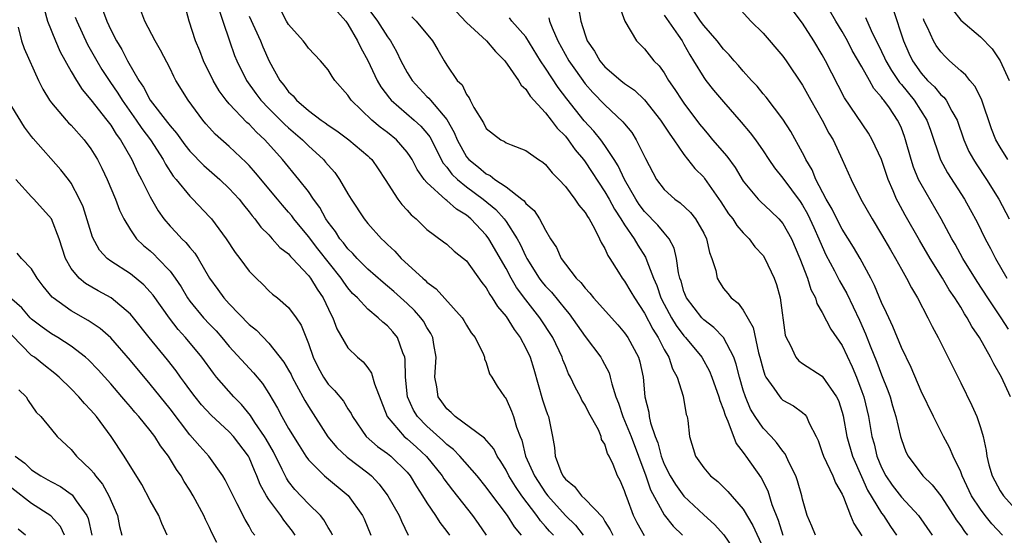
# Model space of a CAD drawing. Units: inches. Extents: x 2622000 to 2625000, y 1491000 to 1494000.
# Drawn here: x 2622494 to 2622593, y 1491951 to 1492003 of the extents above; entities that cross this region are included whole.
import ezdxf

# ---------------------------------------------------------------- set-up
doc = ezdxf.new("R2010")
doc.units = ezdxf.units.IN
doc.header["$MEASUREMENT"] = 0
doc.layers.add('LD26221491_2ft', color=212, linetype='Continuous')

msp = doc.modelspace()

# ---------------------------------------------------------------- linework, layer by layer
at = {"layer": 'LD26221491_2ft'}
for points, elevation in [([(2622501.879, 1492005), (2622502.593, 1492003), (2622503, 1492002.129), (2622503.586, 1492001), (2622504.131, 1492000.131), (2622504.692, 1491999), (2622505.845, 1491997), (2622506.325, 1491996.325), (2622507.006, 1491995), (2622508.761, 1491992.761), (2622509, 1491992.426), (2622509.668, 1491991.667), (2622510.502, 1491990.503), (2622511, 1491989.865), (2622512.408, 1491988.408), (2622514.032, 1491987), (2622515, 1491986.074), (2622515.984, 1491985), (2622516.422, 1491984.422), (2622517, 1491983.707), (2622517.298, 1491983.299), (2622517.573, 1491983), (2622518.175, 1491982.175), (2622519, 1491981.375), (2622519.351, 1491981), (2622520.123, 1491980.123), (2622521, 1491979.451), (2622521.201, 1491979.201), (2622521.405, 1491979), (2622523, 1491977.269), (2622523.205, 1491977), (2622523.882, 1491975.883), (2622524.488, 1491975), (2622525.3, 1491973.3), (2622525.488, 1491973), (2622525.887, 1491971.887), (2622527, 1491969.959), (2622527.968, 1491969), (2622528.538, 1491968.538), (2622529, 1491967.952), (2622529.4, 1491967.4), (2622529.675, 1491966.325), (2622530.986, 1491963), (2622532.698, 1491961), (2622533, 1491960.754), (2622533.928, 1491959.928), (2622534.962, 1491958.962), (2622536.544, 1491957), (2622536.718, 1491956.718), (2622537.577, 1491955.577), (2622539.599, 1491953), (2622540.189, 1491952.189), (2622540.993, 1491951)], 9378), ([(2622593.837, 1491971.837), (2622593.107, 1491973), (2622591.751, 1491975), (2622590.657, 1491976.657), (2622589.219, 1491979), (2622588.432, 1491980.432), (2622588.103, 1491981), (2622587.021, 1491983.021), (2622585, 1491986.504), (2622584.745, 1491987), (2622584.227, 1491988.227), (2622583.982, 1491989), (2622583.432, 1491991), (2622583.322, 1491991.322), (2622583, 1491992.162), (2622582.747, 1491992.747), (2622582.616, 1491993), (2622581.784, 1491994.216), (2622581.229, 1491995), (2622581.12, 1491995.12), (2622581, 1491995.308), (2622580.201, 1491996.201), (2622579.769, 1491997), (2622579, 1491998.366), (2622578.037, 1492000.037), (2622577.54, 1492001), (2622577, 1492001.963), (2622576.38, 1492003), (2622575.221, 1492005)], 9414), ([(2622496.254, 1492004.254), (2622496.607, 1492003), (2622497.424, 1492001), (2622497.893, 1491999.893), (2622499, 1491997.909), (2622499.532, 1491997), (2622500.097, 1491996.097), (2622501, 1491995.055), (2622502.603, 1491993), (2622503, 1491992.475), (2622503.562, 1491991.562), (2622503.995, 1491991), (2622505.15, 1491989), (2622505.724, 1491987.724), (2622506.118, 1491987), (2622507, 1491985.229), (2622507.805, 1491983.806), (2622508.387, 1491983), (2622509, 1491982.276), (2622509.628, 1491981.628), (2622510.197, 1491981), (2622510.61, 1491980.61), (2622511, 1491980.101), (2622511.518, 1491979.518), (2622511.845, 1491979), (2622513.004, 1491977), (2622513.854, 1491975.854), (2622514.461, 1491975), (2622515, 1491974.41), (2622517, 1491972.331), (2622517.737, 1491971.737), (2622519, 1491970.436), (2622520.52, 1491968.52), (2622521, 1491967.701), (2622521.247, 1491967.247), (2622521.359, 1491967), (2622521.81, 1491966.19), (2622522.629, 1491964.629), (2622523, 1491964.02), (2622524.965, 1491960.965), (2622525.876, 1491959.876), (2622526.916, 1491958.916), (2622529, 1491957.319), (2622529.392, 1491957), (2622530.175, 1491956.175), (2622531.024, 1491955), (2622532.184, 1491953), (2622532.419, 1491952.419), (2622533.111, 1491951)], 9374), ([(2622544.552, 1491951), (2622543.849, 1491951.849), (2622543.153, 1491953), (2622541.358, 1491955.358), (2622541, 1491955.881), (2622540.083, 1491957), (2622538.341, 1491959), (2622537.673, 1491959.673), (2622537, 1491960.179), (2622536.596, 1491960.596), (2622535, 1491962.03), (2622534.041, 1491963), (2622533.651, 1491963.651), (2622533.032, 1491965), (2622532.82, 1491967), (2622532.795, 1491968.795), (2622532.749, 1491969), (2622532.553, 1491969.447), (2622532.016, 1491971), (2622531.562, 1491971.562), (2622531, 1491972.199), (2622530.547, 1491972.547), (2622530.078, 1491973), (2622529, 1491973.868), (2622527.962, 1491975), (2622527.468, 1491975.468), (2622527, 1491976.025), (2622526.586, 1491976.586), (2622526.327, 1491977), (2622523.963, 1491979.963), (2622523, 1491981.218), (2622521.53, 1491983), (2622521.311, 1491983.311), (2622521, 1491983.686), (2622520.378, 1491984.378), (2622519.878, 1491985), (2622517.658, 1491987.658), (2622517, 1491988.392), (2622516.705, 1491988.704), (2622515, 1491990.319), (2622513.574, 1491991.574), (2622513, 1491992.196), (2622512.627, 1491992.627), (2622512.307, 1491993), (2622510.821, 1491995), (2622509.601, 1491997), (2622509.393, 1491997.392), (2622509, 1491998.21), (2622508.048, 1492000.049), (2622507.492, 1492001), (2622506.438, 1492003), (2622506.062, 1492004.061)], 9380), ([(2622547.788, 1491951), (2622547.412, 1491951.412), (2622547, 1491951.904), (2622546.472, 1491952.472), (2622546.126, 1491953), (2622544.614, 1491955), (2622543.941, 1491955.941), (2622543.284, 1491957), (2622543, 1491957.576), (2622542.471, 1491958.471), (2622542.106, 1491959), (2622541.753, 1491959.753), (2622540.817, 1491960.817), (2622537.849, 1491963), (2622537.431, 1491963.431), (2622537, 1491963.805), (2622536.492, 1491964.492), (2622536.139, 1491965), (2622535.998, 1491966.002), (2622535.81, 1491967), (2622535.935, 1491969), (2622535.699, 1491970.301), (2622535.598, 1491971), (2622535.402, 1491971.402), (2622535, 1491972.011), (2622534.643, 1491972.643), (2622534.383, 1491973), (2622533.745, 1491973.745), (2622533, 1491974.442), (2622531.655, 1491975.655), (2622531, 1491976.204), (2622530.554, 1491976.554), (2622529, 1491977.917), (2622527.93, 1491979), (2622527.504, 1491979.505), (2622527, 1491979.983), (2622526.562, 1491980.562), (2622526.185, 1491981), (2622525.734, 1491981.734), (2622525, 1491982.668), (2622524.769, 1491983), (2622524.153, 1491984.153), (2622523.523, 1491985), (2622523, 1491985.758), (2622522.046, 1491987), (2622520.373, 1491989), (2622518.595, 1491991), (2622517.761, 1491991.761), (2622517, 1491992.565), (2622516.764, 1491992.764), (2622515, 1491994.62), (2622514.674, 1491995), (2622513.967, 1491995.967), (2622513.369, 1491997), (2622512.396, 1491999), (2622512.009, 1492000.009), (2622511.591, 1492001), (2622510.925, 1492003), (2622510.527, 1492004.527)], 9382), ([(2622514, 1492004), (2622514.354, 1492003), (2622515.017, 1492001), (2622515.529, 1491999.529), (2622515.75, 1491999), (2622516.728, 1491997), (2622517.671, 1491995.671), (2622518.179, 1491995), (2622519, 1491994.164), (2622520.192, 1491993), (2622520.591, 1491992.591), (2622521, 1491992.213), (2622522.389, 1491991), (2622523, 1491990.377), (2622524.519, 1491989), (2622524.748, 1491988.748), (2622525, 1491988.418), (2622525.677, 1491987.677), (2622526.164, 1491987), (2622527, 1491985.547), (2622527.333, 1491985), (2622528.643, 1491983), (2622529, 1491982.549), (2622530.388, 1491981), (2622530.717, 1491980.717), (2622531, 1491980.416), (2622531.732, 1491979.732), (2622532.392, 1491979), (2622534.574, 1491977), (2622534.81, 1491976.81), (2622535, 1491976.613), (2622535.941, 1491975.941), (2622538.549, 1491973), (2622538.727, 1491972.727), (2622539, 1491972.246), (2622539.486, 1491971.486), (2622539.879, 1491971), (2622540.723, 1491969.277), (2622540.822, 1491969), (2622540.833, 1491968.833), (2622541, 1491968.485), (2622541.338, 1491967.338), (2622541.56, 1491967), (2622542.097, 1491966.097), (2622542.829, 1491965), (2622542.921, 1491964.921), (2622543, 1491964.802), (2622543.556, 1491963.556), (2622543.756, 1491963), (2622544.052, 1491961.948), (2622544.436, 1491961), (2622544.613, 1491960.613), (2622544.98, 1491959), (2622545.866, 1491957), (2622547, 1491955.291), (2622547.222, 1491955), (2622549, 1491953.018), (2622550.024, 1491952.024), (2622550.795, 1491951)], 9384), ([(2622557, 1491950.944), (2622556.261, 1491952.261), (2622555.91, 1491953), (2622555.258, 1491954.742), (2622555.106, 1491955.106), (2622555, 1491955.491), (2622554.542, 1491956.542), (2622554.282, 1491957), (2622553.844, 1491958.156), (2622553.449, 1491959), (2622553.28, 1491959.28), (2622553, 1491960.224), (2622552.673, 1491960.673), (2622552.619, 1491961), (2622552.339, 1491961.661), (2622551.387, 1491963.387), (2622551, 1491964.166), (2622550.678, 1491964.678), (2622550.519, 1491965), (2622549.982, 1491965.982), (2622549.51, 1491967), (2622549.326, 1491967.326), (2622549, 1491968.123), (2622548.76, 1491968.76), (2622548.688, 1491969), (2622547.732, 1491971), (2622546.43, 1491973), (2622545, 1491974.82), (2622544.057, 1491976.057), (2622543.523, 1491977), (2622543, 1491977.978), (2622541.274, 1491981), (2622541, 1491981.369), (2622539.452, 1491983), (2622539, 1491983.377), (2622537.977, 1491983.976), (2622537, 1491984.865), (2622536.914, 1491984.914), (2622535, 1491986.666), (2622534.715, 1491987), (2622533.992, 1491987.992), (2622533.493, 1491989), (2622533.309, 1491989.309), (2622533, 1491989.759), (2622531.927, 1491991), (2622531, 1491991.75), (2622530.277, 1491992.277), (2622529.425, 1491993), (2622527.346, 1491995), (2622527.195, 1491995.195), (2622527, 1491995.527), (2622525.679, 1491997), (2622525.393, 1491997.393), (2622525, 1491998.071), (2622524.216, 1491999), (2622523, 1492000.281), (2622522.708, 1492000.708), (2622522.474, 1492001), (2622521, 1492002.645), (2622520.788, 1492003), (2622520.186, 1492004.186)], 9388), ([(2622528.719, 1492004.719), (2622529.98, 1492003), (2622531, 1492001.408), (2622531.314, 1492001), (2622531.917, 1491999.917), (2622532.354, 1491999), (2622533, 1491997.804), (2622533.491, 1491997), (2622535, 1491995.384), (2622535.198, 1491995.198), (2622535.34, 1491995), (2622537, 1491993.067), (2622537.754, 1491991.754), (2622538.042, 1491991), (2622539, 1491989.263), (2622539.219, 1491989), (2622540.224, 1491988.224), (2622541, 1491987.547), (2622541.387, 1491987.387), (2622541.854, 1491987), (2622543, 1491986.228), (2622544.598, 1491985), (2622544.822, 1491984.822), (2622545, 1491984.565), (2622545.846, 1491983.846), (2622546.386, 1491983), (2622547, 1491981.845), (2622547.508, 1491981), (2622548.095, 1491980.095), (2622548.566, 1491979), (2622549, 1491978.407), (2622550.101, 1491977), (2622550.562, 1491976.562), (2622551, 1491975.98), (2622551.482, 1491975.482), (2622551.864, 1491975), (2622554.299, 1491972.299), (2622555, 1491971.492), (2622555.331, 1491971), (2622556.392, 1491969), (2622556.53, 1491968.53), (2622556.861, 1491967), (2622557.039, 1491965), (2622557.442, 1491963.442), (2622557.497, 1491963), (2622557.62, 1491962.38), (2622558.095, 1491961), (2622558.357, 1491960.357), (2622558.687, 1491959), (2622559, 1491958.189), (2622559.611, 1491957), (2622560.137, 1491956.137), (2622561, 1491954.951), (2622563, 1491953.072), (2622564.101, 1491952.102), (2622565.05, 1491951.05), (2622565.861, 1491949.861)], 9392), ([(2622550.339, 1492004.339), (2622550.566, 1492003), (2622551, 1492001.608), (2622551.22, 1492001), (2622551.956, 1491999.956), (2622552.492, 1491999), (2622553, 1491998.395), (2622554.625, 1491997), (2622555, 1491996.701), (2622556.005, 1491996.005), (2622557.025, 1491995.025), (2622558.636, 1491993), (2622559.557, 1491991.556), (2622559.969, 1491991), (2622561, 1491989.496), (2622562.095, 1491988.095), (2622563, 1491987.205), (2622563.093, 1491987.093), (2622564.733, 1491984.733), (2622565.524, 1491983.524), (2622565.954, 1491983), (2622566.346, 1491982.346), (2622567, 1491981.581), (2622567.583, 1491981), (2622568.176, 1491980.175), (2622569, 1491979.289), (2622569.186, 1491979), (2622570.128, 1491977), (2622570.357, 1491976.357), (2622570.726, 1491975), (2622571.247, 1491971.247), (2622571.331, 1491971), (2622571.753, 1491970.247), (2622572.325, 1491969), (2622572.64, 1491968.64), (2622573, 1491968.383), (2622575, 1491967.107), (2622576.439, 1491965), (2622576.622, 1491964.622), (2622577, 1491963.458), (2622577.098, 1491963.098), (2622577.485, 1491961), (2622578.05, 1491959), (2622578.949, 1491956.949), (2622579.578, 1491955.578), (2622581, 1491953.233), (2622581.18, 1491953), (2622581.897, 1491951.897), (2622582.514, 1491951)], 9402), ([(2622554.463, 1492004.464), (2622555.006, 1492003.006), (2622556.189, 1492001), (2622557, 1492000.208), (2622557.96, 1491999), (2622558.482, 1491998.482), (2622559, 1491997.759), (2622559.452, 1491997), (2622560.095, 1491996.095), (2622560.791, 1491995), (2622561, 1491994.705), (2622562.587, 1491992.587), (2622563, 1491992.059), (2622563.495, 1491991.495), (2622563.901, 1491991), (2622565.351, 1491989.351), (2622566.186, 1491988.186), (2622567, 1491986.814), (2622568.499, 1491985), (2622568.743, 1491984.743), (2622569.782, 1491983.782), (2622570.6, 1491983), (2622571, 1491982.538), (2622571.867, 1491981), (2622572.731, 1491979), (2622573.499, 1491977), (2622573.847, 1491975.847), (2622574.301, 1491975), (2622574.44, 1491974.44), (2622575, 1491973.538), (2622575.856, 1491971.856), (2622577, 1491970.2), (2622578.024, 1491968.024), (2622578.459, 1491967), (2622579, 1491965.556), (2622579.193, 1491965), (2622579.665, 1491963), (2622580.023, 1491961), (2622580.242, 1491960.242), (2622580.532, 1491959), (2622581, 1491957.855), (2622581.43, 1491957), (2622582.065, 1491956.065), (2622583, 1491954.843), (2622584.741, 1491953), (2622586.099, 1491951)], 9404), ([(2622593.236, 1491951), (2622592.165, 1491952.165), (2622591.483, 1491953), (2622591, 1491953.635), (2622590.11, 1491955), (2622589.152, 1491957), (2622589.12, 1491957.121), (2622589, 1491957.422), (2622588.246, 1491959), (2622587.885, 1491959.885), (2622587.275, 1491961), (2622586.245, 1491963), (2622585, 1491965.586), (2622583.982, 1491967.982), (2622583, 1491969.991), (2622582.131, 1491972.131), (2622581.716, 1491973), (2622581.503, 1491973.503), (2622581, 1491974.554), (2622580.279, 1491976.279), (2622579.905, 1491977), (2622578.815, 1491979), (2622578.147, 1491980.147), (2622577, 1491981.947), (2622576.456, 1491983), (2622575.994, 1491983.995), (2622575.4, 1491985), (2622574.35, 1491987), (2622573.963, 1491987.963), (2622573.332, 1491989), (2622573.234, 1491989.234), (2622573, 1491989.678), (2622571.828, 1491991.828), (2622571, 1491993.083), (2622569.305, 1491995.305), (2622569, 1491995.661), (2622568.414, 1491996.414), (2622567.839, 1491997), (2622567, 1491997.942), (2622566.526, 1491998.526), (2622566.091, 1491999), (2622565.586, 1491999.586), (2622565, 1492000.171), (2622564.378, 1492001), (2622563, 1492002.552), (2622562.685, 1492003), (2622562.015, 1492004.015)], 9408), ([(2622566.455, 1492004.455), (2622567.781, 1492003), (2622569, 1492001.779), (2622571, 1491999.448), (2622571.328, 1491999), (2622573, 1491996.536), (2622573.841, 1491995), (2622574.995, 1491993), (2622575.677, 1491991.677), (2622576.088, 1491991), (2622577.019, 1491989), (2622577.919, 1491987), (2622578.911, 1491985), (2622580.029, 1491983), (2622581, 1491981.434), (2622581.884, 1491979.884), (2622582.413, 1491979), (2622583, 1491977.926), (2622583.529, 1491977), (2622584.016, 1491976.016), (2622584.632, 1491975), (2622585.686, 1491973), (2622586.116, 1491972.116), (2622586.718, 1491971), (2622589, 1491966.433), (2622590.136, 1491964.136), (2622590.637, 1491963), (2622591, 1491961.918), (2622591.267, 1491961), (2622591.575, 1491959.575), (2622591.637, 1491959), (2622591.862, 1491958.138), (2622592.193, 1491957), (2622593, 1491955.498), (2622593.346, 1491955), (2622595.129, 1491953)], 9410), ([(2622594.037, 1491965), (2622593.125, 1491967), (2622592.344, 1491968.344), (2622592.025, 1491969), (2622590.89, 1491971), (2622590.123, 1491972.123), (2622589.67, 1491973), (2622589.39, 1491973.39), (2622589, 1491974.067), (2622588.422, 1491975), (2622587.837, 1491975.837), (2622587.161, 1491977), (2622585.911, 1491979), (2622584.834, 1491980.834), (2622583.381, 1491983.381), (2622582.675, 1491984.675), (2622582.514, 1491985), (2622582.175, 1491985.826), (2622581.649, 1491987), (2622580.976, 1491989), (2622580.06, 1491991), (2622579.664, 1491991.664), (2622577.24, 1491995.24), (2622575.323, 1491999), (2622575, 1491999.587), (2622574.143, 1492001), (2622573, 1492002.798), (2622572.046, 1492004.046)], 9412), ([(2622582.162, 1492004.162), (2622583.212, 1492001), (2622583.764, 1491999.764), (2622584.124, 1491999), (2622585, 1491997.739), (2622585.656, 1491997), (2622586.347, 1491996.347), (2622587, 1491995.55), (2622587.298, 1491995.298), (2622587.519, 1491995), (2622588.089, 1491993.911), (2622588.633, 1491993), (2622589.306, 1491991), (2622589.83, 1491989.83), (2622590.285, 1491989), (2622590.56, 1491988.56), (2622591.626, 1491987), (2622592.871, 1491985), (2622593.911, 1491983)], 9418), ([(2622588.189, 1492004.189), (2622589, 1492003.106), (2622591, 1492001.411), (2622592.187, 1492000.187), (2622592.998, 1491999), (2622593.893, 1491997)], 9422), ([(2622499.418, 1492003.417), (2622499.56, 1492003), (2622500.649, 1492000.648), (2622501.584, 1491999), (2622502.117, 1491998.117), (2622502.904, 1491996.904), (2622503.713, 1491995.713), (2622504.144, 1491995), (2622505.575, 1491993), (2622506.148, 1491992.148), (2622507.027, 1491991), (2622508.308, 1491989), (2622508.538, 1491988.538), (2622509.333, 1491987.333), (2622509.629, 1491987), (2622511, 1491985.285), (2622511.294, 1491985), (2622513, 1491983.215), (2622513.186, 1491983), (2622514.671, 1491981), (2622515.599, 1491979.599), (2622516.063, 1491979), (2622517, 1491977.713), (2622517.709, 1491977), (2622518.375, 1491976.374), (2622519, 1491975.736), (2622519.382, 1491975.382), (2622519.872, 1491975), (2622521, 1491974.041), (2622521.756, 1491973), (2622522.267, 1491972.267), (2622523, 1491970.394), (2622523.477, 1491969), (2622523.986, 1491967.986), (2622524.517, 1491967), (2622525, 1491966.288), (2622525.65, 1491965.65), (2622526.555, 1491964.555), (2622527, 1491963.795), (2622527.317, 1491963.317), (2622527.459, 1491963), (2622528.833, 1491961), (2622529.981, 1491959.981), (2622531, 1491959.279), (2622531.349, 1491959), (2622533, 1491957.378), (2622533.316, 1491957), (2622533.938, 1491955.938), (2622534.563, 1491955), (2622535, 1491954.29), (2622535.87, 1491953), (2622536.286, 1491952.286), (2622537, 1491951.391), (2622537.283, 1491951)], 9376), ([(2622517, 1492003.498), (2622518.148, 1492001), (2622518.396, 1492000.396), (2622519.046, 1491998.954), (2622520.122, 1491997), (2622520.519, 1491996.519), (2622521, 1491995.866), (2622521.452, 1491995.452), (2622521.8, 1491995), (2622523, 1491993.97), (2622524.28, 1491993), (2622524.707, 1491992.707), (2622525, 1491992.47), (2622525.892, 1491991.891), (2622527.097, 1491991), (2622529, 1491989.385), (2622529.2, 1491989.2), (2622529.406, 1491989), (2622530.062, 1491988.063), (2622530.764, 1491987), (2622532.048, 1491985), (2622532.452, 1491984.452), (2622533, 1491983.874), (2622533.409, 1491983.409), (2622533.912, 1491983), (2622534.454, 1491982.453), (2622535, 1491981.939), (2622536.686, 1491980.685), (2622537, 1491980.429), (2622537.746, 1491979.746), (2622538.71, 1491979), (2622539, 1491978.742), (2622540.562, 1491976.562), (2622541, 1491976.018), (2622541.349, 1491975.349), (2622541.608, 1491975), (2622542.132, 1491974.132), (2622543, 1491973.128), (2622543.818, 1491971.818), (2622544.431, 1491971), (2622545, 1491969.927), (2622545.427, 1491969), (2622545.796, 1491967.796), (2622546.704, 1491964.704), (2622547, 1491963.786), (2622547.209, 1491963.209), (2622547.3, 1491963), (2622547.694, 1491961), (2622547.89, 1491959.89), (2622547.954, 1491959), (2622548.546, 1491957.454), (2622548.754, 1491957), (2622549, 1491956.669), (2622549.922, 1491955.922), (2622550.643, 1491955), (2622551, 1491954.666), (2622552.788, 1491952.788), (2622553, 1491952.406), (2622553.542, 1491951.542), (2622553.799, 1491951)], 9386), ([(2622525.939, 1492003.939), (2622526.778, 1492003), (2622527, 1492002.709), (2622527.982, 1492001), (2622528.3, 1492000.3), (2622529, 1491999.004), (2622529.955, 1491997), (2622530.339, 1491996.339), (2622531.203, 1491995.203), (2622531.384, 1491995), (2622533.711, 1491993), (2622534.389, 1491992.389), (2622535, 1491991.666), (2622535.287, 1491991.287), (2622536.626, 1491988.626), (2622537, 1491988.219), (2622537.52, 1491987.52), (2622538.072, 1491987), (2622539, 1491986.245), (2622540.685, 1491985), (2622541.955, 1491983.955), (2622542.805, 1491983), (2622543, 1491982.73), (2622544.127, 1491981), (2622544.438, 1491980.438), (2622545, 1491979.189), (2622545.1, 1491979), (2622546.367, 1491977), (2622546.638, 1491976.638), (2622547, 1491976.196), (2622547.59, 1491975.59), (2622549, 1491973.826), (2622549.388, 1491973.388), (2622551, 1491971.109), (2622552.595, 1491969), (2622552.742, 1491968.742), (2622553.418, 1491967.418), (2622553.544, 1491967), (2622553.688, 1491966.311), (2622554.106, 1491965), (2622554.368, 1491964.368), (2622554.815, 1491963), (2622555, 1491962.617), (2622555.648, 1491961), (2622557.141, 1491957), (2622557.615, 1491955.615), (2622559, 1491953.069), (2622559.914, 1491951.914), (2622560.844, 1491951)], 9390), ([(2622533.452, 1492003.452), (2622533.902, 1492003), (2622535.543, 1492001), (2622536.097, 1492000.097), (2622536.73, 1491999), (2622537, 1491998.562), (2622538.07, 1491997), (2622538.55, 1491996.55), (2622539, 1491995.569), (2622539.259, 1491995.259), (2622539.371, 1491995), (2622539.746, 1491994.254), (2622540.705, 1491992.705), (2622541, 1491992.128), (2622542.475, 1491991), (2622542.831, 1491990.831), (2622543, 1491990.705), (2622543.525, 1491990.475), (2622545, 1491989.914), (2622546.293, 1491989), (2622546.729, 1491988.729), (2622547, 1491988.504), (2622547.658, 1491987.658), (2622548.329, 1491987), (2622549, 1491986.283), (2622549.974, 1491985), (2622550.374, 1491984.374), (2622551, 1491983.657), (2622551.23, 1491983.23), (2622551.403, 1491983), (2622551.955, 1491982.045), (2622552.465, 1491981), (2622552.621, 1491980.621), (2622553, 1491979.993), (2622553.288, 1491979.288), (2622553.494, 1491979), (2622554.376, 1491977.624), (2622554.757, 1491977), (2622555, 1491976.7), (2622555.635, 1491975.635), (2622555.985, 1491975), (2622557, 1491973.479), (2622557.841, 1491971.841), (2622558.383, 1491971), (2622559, 1491969.795), (2622559.466, 1491969), (2622559.835, 1491967.835), (2622560.306, 1491967), (2622560.922, 1491965.078), (2622561.233, 1491963.233), (2622561.312, 1491963), (2622561.382, 1491962.618), (2622561.551, 1491961), (2622562.168, 1491959), (2622563, 1491957.837), (2622563.699, 1491957), (2622564.425, 1491956.425), (2622565.437, 1491955.437), (2622567, 1491953.64), (2622567.977, 1491951.978), (2622569, 1491949.717)], 9394), ([(2622537.967, 1492003.967), (2622539, 1492002.873), (2622541.008, 1492001), (2622541.923, 1491999.923), (2622542.891, 1491999), (2622544.266, 1491997), (2622544.514, 1491996.514), (2622545, 1491996.116), (2622545.426, 1491995.426), (2622547, 1491993.734), (2622547.566, 1491993), (2622548.165, 1491992.165), (2622549, 1491991.358), (2622549.291, 1491991), (2622549.998, 1491989.998), (2622550.838, 1491989), (2622551, 1491988.784), (2622553, 1491985.743), (2622553.422, 1491985), (2622553.972, 1491983.972), (2622554.619, 1491983), (2622555, 1491982.384), (2622555.971, 1491981), (2622556.336, 1491980.336), (2622557.116, 1491979.116), (2622557.23, 1491978.77), (2622557.919, 1491977), (2622558.251, 1491976.251), (2622558.677, 1491975), (2622559, 1491974.377), (2622559.753, 1491973), (2622560.227, 1491972.227), (2622561, 1491971.179), (2622561.17, 1491971), (2622562.797, 1491969), (2622563.597, 1491967.597), (2622563.834, 1491967), (2622564.538, 1491965), (2622564.622, 1491964.622), (2622565, 1491963.684), (2622565.155, 1491963.155), (2622565.444, 1491962.557), (2622566.286, 1491960.286), (2622567, 1491959.381), (2622567.145, 1491959.145), (2622567.27, 1491959), (2622568.805, 1491956.805), (2622569.489, 1491955.489), (2622569.897, 1491954.103), (2622570.523, 1491952.523), (2622570.993, 1491951)], 9396), ([(2622574.322, 1491951), (2622573.935, 1491951.935), (2622573.466, 1491953), (2622573, 1491954.641), (2622572.922, 1491955), (2622572.493, 1491956.493), (2622572.318, 1491957), (2622571.656, 1491958.344), (2622571.245, 1491959.245), (2622571, 1491959.522), (2622570.381, 1491960.381), (2622569.811, 1491961), (2622569, 1491961.829), (2622568.194, 1491963), (2622567.75, 1491963.75), (2622567.215, 1491965), (2622567, 1491965.677), (2622566.618, 1491967), (2622566.3, 1491968.3), (2622566.048, 1491969), (2622565.015, 1491971.015), (2622564.026, 1491972.026), (2622563, 1491972.801), (2622562.902, 1491972.902), (2622562.81, 1491973), (2622561.257, 1491975), (2622561, 1491975.654), (2622560.703, 1491976.703), (2622560.59, 1491977), (2622560.451, 1491977.55), (2622560.261, 1491979), (2622560.025, 1491980.025), (2622559.51, 1491981), (2622559, 1491981.587), (2622558.37, 1491982.37), (2622557, 1491983.752), (2622556.47, 1491984.47), (2622556.121, 1491985), (2622554.976, 1491987), (2622554.356, 1491988.356), (2622553.95, 1491989), (2622553, 1491990.432), (2622552.587, 1491991), (2622551.881, 1491991.881), (2622550.916, 1491992.916), (2622549.15, 1491995.15), (2622548.289, 1491996.289), (2622547, 1491998.241), (2622546.47, 1491999), (2622545, 1492001.401), (2622543.602, 1492003), (2622543.338, 1492003.338)], 9398), ([(2622547.325, 1492003.325), (2622547.412, 1492003), (2622547.67, 1492002.33), (2622548.242, 1492001), (2622549.368, 1491999), (2622550.025, 1491998.025), (2622551, 1491996.666), (2622551.784, 1491995.784), (2622553, 1491994.523), (2622554.832, 1491992.832), (2622555, 1491992.597), (2622555.723, 1491991.723), (2622556.181, 1491991), (2622557.109, 1491989.109), (2622558.231, 1491987), (2622559, 1491985.989), (2622560.071, 1491985), (2622560.614, 1491984.614), (2622561.654, 1491983.654), (2622562.167, 1491983), (2622563, 1491981.551), (2622563.285, 1491981), (2622563.602, 1491979.602), (2622563.837, 1491979), (2622564.218, 1491977.782), (2622564.373, 1491977), (2622564.596, 1491976.596), (2622565, 1491975.977), (2622565.447, 1491975.447), (2622565.783, 1491975), (2622566.48, 1491974.48), (2622567, 1491973.757), (2622568.013, 1491972.013), (2622568.539, 1491969.461), (2622568.677, 1491969), (2622569, 1491967.776), (2622569.191, 1491967.19), (2622569.295, 1491967), (2622570.104, 1491965.896), (2622570.699, 1491965), (2622570.838, 1491964.838), (2622571, 1491964.679), (2622572.086, 1491964.086), (2622573, 1491963.422), (2622573.233, 1491963.233), (2622573.398, 1491963), (2622573.672, 1491962.328), (2622574.371, 1491961), (2622574.577, 1491960.578), (2622575, 1491959.381), (2622575.116, 1491959), (2622576.059, 1491957), (2622576.32, 1491956.32), (2622577, 1491955.171), (2622577.145, 1491954.855), (2622577.837, 1491953), (2622578.181, 1491952.181), (2622579, 1491950.95)], 9400), ([(2622559, 1492003.614), (2622560.427, 1492001.573), (2622560.805, 1492001), (2622561, 1492000.675), (2622561.591, 1491999.592), (2622561.975, 1491999), (2622563, 1491997.305), (2622563.222, 1491997), (2622564.004, 1491996.004), (2622565, 1491994.839), (2622566.798, 1491992.798), (2622567.701, 1491991.701), (2622568.229, 1491991), (2622569, 1491989.885), (2622569.578, 1491989), (2622570.155, 1491988.155), (2622571, 1491987.118), (2622572.751, 1491984.751), (2622573, 1491984.381), (2622573.501, 1491983.501), (2622573.745, 1491983), (2622574.126, 1491982.126), (2622574.648, 1491981), (2622574.742, 1491980.742), (2622575.372, 1491979.372), (2622576.241, 1491977.759), (2622576.748, 1491976.748), (2622577.466, 1491975.466), (2622578.756, 1491972.756), (2622579.379, 1491971.379), (2622579.855, 1491970.145), (2622580.526, 1491968.526), (2622581, 1491967.234), (2622581.634, 1491965.634), (2622581.859, 1491965), (2622582.107, 1491964.107), (2622582.448, 1491963), (2622582.913, 1491961), (2622583, 1491960.689), (2622583.458, 1491959.458), (2622583.692, 1491959), (2622585.165, 1491957), (2622586.12, 1491956.12), (2622587, 1491954.983), (2622588.29, 1491953), (2622588.556, 1491952.556), (2622589, 1491951.956), (2622589.374, 1491951.374), (2622589.691, 1491951)], 9406), ([(2622579.358, 1492003.358), (2622579.933, 1492002.067), (2622581, 1491999.933), (2622581.302, 1491999.302), (2622581.427, 1491999), (2622582.002, 1491998.002), (2622582.803, 1491996.803), (2622583, 1491996.586), (2622584.299, 1491995), (2622585.591, 1491993), (2622585.959, 1491991.959), (2622586.961, 1491988.961), (2622587.666, 1491987.666), (2622589.377, 1491985), (2622589.962, 1491983.962), (2622590.654, 1491982.654), (2622591.476, 1491981), (2622592.01, 1491980.01), (2622592.518, 1491979), (2622593.664, 1491977)], 9416), ([(2622593.781, 1491989), (2622593, 1491990.254), (2622592.569, 1491991), (2622592.121, 1491992.121), (2622591.106, 1491995.106), (2622590.424, 1491996.424), (2622589.917, 1491997), (2622589.522, 1491997.522), (2622589, 1491997.963), (2622587.86, 1491999), (2622587.426, 1491999.426), (2622587, 1491999.88), (2622586.53, 1492000.53), (2622586.262, 1492001), (2622585.66, 1492002.34), (2622585.321, 1492003), (2622585.229, 1492003.229)], 9420), ([(2622493.624, 1492002.376), (2622493.99, 1492001), (2622494.245, 1492000.245), (2622495.679, 1491997), (2622496.121, 1491996.121), (2622496.807, 1491995), (2622497, 1491994.739), (2622498.479, 1491993), (2622498.726, 1491992.726), (2622499, 1491992.465), (2622500.311, 1491991), (2622501, 1491990.083), (2622501.663, 1491989), (2622502.114, 1491988.114), (2622502.649, 1491987), (2622503.479, 1491985), (2622503.881, 1491983.881), (2622504.318, 1491983), (2622505, 1491981.884), (2622505.626, 1491981), (2622506.322, 1491980.322), (2622507, 1491979.757), (2622507.391, 1491979.391), (2622507.778, 1491979), (2622509, 1491977.704), (2622509.516, 1491977), (2622510.113, 1491976.113), (2622510.775, 1491975), (2622511, 1491974.693), (2622512.402, 1491973), (2622513, 1491972.342), (2622513.662, 1491971.662), (2622514.253, 1491971), (2622515, 1491970.094), (2622517.438, 1491967.437), (2622518.354, 1491966.354), (2622519, 1491965.341), (2622519.868, 1491963.868), (2622520.308, 1491963), (2622521, 1491961.8), (2622522.065, 1491960.066), (2622522.748, 1491959), (2622523, 1491958.637), (2622524.645, 1491957), (2622527.016, 1491955.016), (2622528.489, 1491953), (2622528.651, 1491952.651), (2622529.322, 1491951)], 9372), ([(2622525.449, 1491951), (2622525.308, 1491951.308), (2622525, 1491951.79), (2622524.571, 1491952.571), (2622524.231, 1491953), (2622523, 1491954.193), (2622521.64, 1491955.64), (2622521, 1491956.445), (2622520.771, 1491956.771), (2622520.36, 1491957.64), (2622519.459, 1491959.458), (2622518.73, 1491960.73), (2622518.57, 1491961), (2622517.596, 1491962.404), (2622517.129, 1491963.13), (2622516.225, 1491964.225), (2622515.453, 1491965), (2622513.704, 1491967), (2622513.385, 1491967.385), (2622512.213, 1491969), (2622510.579, 1491971), (2622509.824, 1491971.824), (2622508.948, 1491972.948), (2622507.292, 1491975.292), (2622507, 1491975.636), (2622506.344, 1491976.344), (2622505, 1491977.433), (2622503, 1491978.731), (2622502.644, 1491979), (2622501.849, 1491979.849), (2622501.144, 1491981.144), (2622500.208, 1491984.208), (2622499.855, 1491985), (2622499, 1491986.622), (2622498.725, 1491987), (2622497.967, 1491987.967), (2622495.145, 1491991.145), (2622495, 1491991.335), (2622494.282, 1491992.282), (2622493, 1491994.369)], 9370), ([(2622521.672, 1491951), (2622521.403, 1491951.403), (2622520.521, 1491952.521), (2622520.2, 1491953), (2622519, 1491954.615), (2622518.755, 1491955), (2622518.127, 1491956.127), (2622517.79, 1491957), (2622517.54, 1491957.54), (2622517, 1491958.875), (2622516.935, 1491959), (2622515.433, 1491961), (2622515, 1491961.476), (2622513.152, 1491963.152), (2622512.193, 1491964.194), (2622511.539, 1491965), (2622511, 1491965.714), (2622510.468, 1491966.468), (2622510.058, 1491967), (2622509.618, 1491967.618), (2622508.74, 1491968.74), (2622506.886, 1491971), (2622505.308, 1491973), (2622505, 1491973.366), (2622503.033, 1491975.033), (2622501.726, 1491975.726), (2622500.452, 1491976.452), (2622499.802, 1491977), (2622499, 1491977.996), (2622498.437, 1491979), (2622497.785, 1491981), (2622497.007, 1491983.007), (2622495.226, 1491985), (2622495, 1491985.231), (2622493.409, 1491987)], 9368), ([(2622517.583, 1491951), (2622517.326, 1491951.327), (2622517, 1491951.918), (2622516.588, 1491952.588), (2622515.804, 1491954.196), (2622515.377, 1491955), (2622515, 1491955.813), (2622514.597, 1491956.597), (2622514.359, 1491957), (2622512.939, 1491959), (2622512.012, 1491960.012), (2622511, 1491961.165), (2622509, 1491963.774), (2622507, 1491966.271), (2622505, 1491968.666), (2622503, 1491970.955), (2622501.928, 1491971.929), (2622500.727, 1491972.727), (2622499, 1491973.69), (2622497.189, 1491975), (2622497.088, 1491975.088), (2622496.182, 1491976.182), (2622495.561, 1491977), (2622495, 1491977.964), (2622493.974, 1491979), (2622493.519, 1491979.519)], 9366), ([(2622513.73, 1491950.27), (2622513.236, 1491951.236), (2622513, 1491951.778), (2622512.6, 1491952.6), (2622512.434, 1491953), (2622511.347, 1491955), (2622511, 1491955.576), (2622510.444, 1491956.444), (2622510.137, 1491957), (2622509.656, 1491957.656), (2622508.858, 1491959), (2622508.042, 1491960.042), (2622507.456, 1491961), (2622507, 1491961.603), (2622505.862, 1491963), (2622505.451, 1491963.451), (2622505, 1491964.002), (2622504.529, 1491964.529), (2622504.138, 1491965), (2622503, 1491966.312), (2622501.72, 1491967.721), (2622500.743, 1491968.743), (2622500.455, 1491969), (2622499, 1491970.132), (2622497.658, 1491971), (2622497, 1491971.392), (2622496.053, 1491972.053), (2622495, 1491972.863), (2622494.865, 1491973), (2622494.008, 1491974.009), (2622493, 1491974.867)], 9364), ([(2622508.708, 1491951), (2622508.178, 1491952.178), (2622507.868, 1491953), (2622507, 1491954.523), (2622506.14, 1491956.14), (2622504.357, 1491959), (2622503.057, 1491961), (2622501.57, 1491963), (2622501, 1491963.658), (2622500.332, 1491964.332), (2622499.778, 1491965), (2622499, 1491965.814), (2622497.778, 1491967), (2622497.362, 1491967.363), (2622496.233, 1491968.232), (2622495.272, 1491969), (2622495, 1491969.193), (2622493, 1491971.249)], 9362), ([(2622493.717, 1491965.717), (2622494.438, 1491965), (2622494.639, 1491964.639), (2622495.462, 1491963.461), (2622495.944, 1491963), (2622497, 1491961.697), (2622497.586, 1491961), (2622499, 1491959.669), (2622499.547, 1491959), (2622501, 1491957.618), (2622501.281, 1491957.281), (2622501.456, 1491957), (2622502.16, 1491956.161), (2622502.796, 1491955), (2622503.673, 1491953), (2622503.902, 1491951.902), (2622504.114, 1491951)], 9360), ([(2622493.349, 1491959), (2622494.294, 1491958.294), (2622495, 1491957.621), (2622495.926, 1491957), (2622496.623, 1491956.623), (2622497, 1491956.397), (2622497.923, 1491955.923), (2622499, 1491955.171), (2622499.096, 1491955.096), (2622499.175, 1491955), (2622499.504, 1491954.496), (2622500.582, 1491953), (2622500.712, 1491952.712), (2622501.081, 1491951)], 9358), ([(2622498.317, 1491951), (2622497.903, 1491951.903), (2622496.956, 1491952.956), (2622495, 1491954.218), (2622493, 1491955.764)], 9356), ([(2622494.391, 1491951), (2622493.622, 1491951.622)], 9354)]:
    msp.add_lwpolyline(points, dxfattribs=dict(at, elevation=elevation))

doc.saveas('drawing.dxf')
